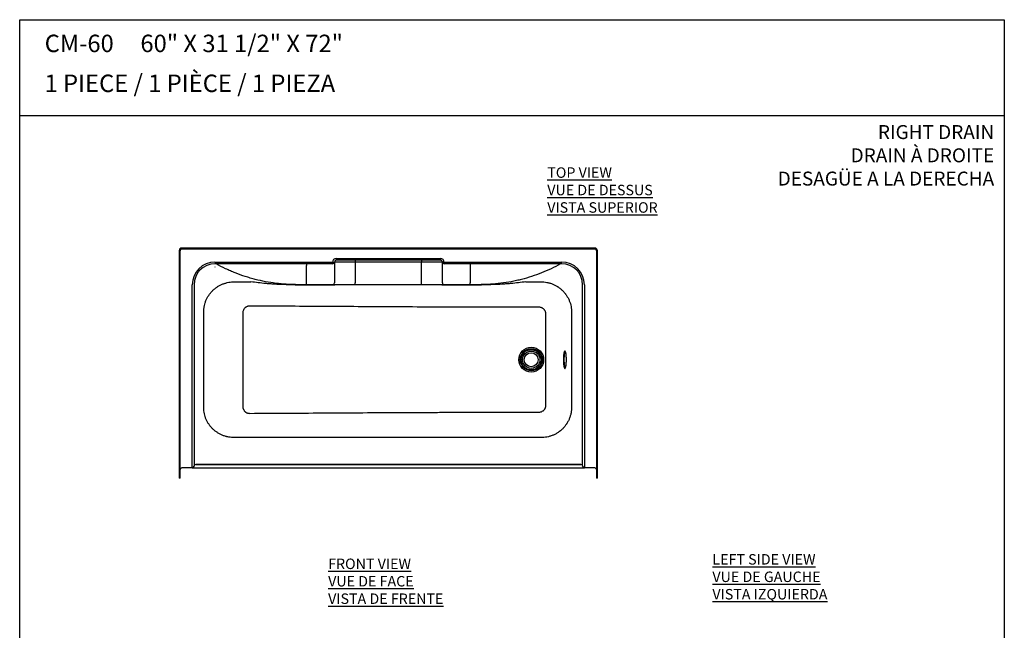
# Model space of a CAD drawing. Extents: x -1 to 302, y -297 to -120.
# Drawn here: x 161 to 302, y -208 to -120 of the extents above; entities that cross this region are included whole.
import ezdxf

# ---------------------------------------------------------------- set-up
doc = ezdxf.new("R2010")
doc.units = 0
doc.header["$LTSCALE"] = 3
doc.header["$MEASUREMENT"] = 0
doc.layers.add('ARCHITECT', color=7, linetype='Continuous')
doc.styles.add('FICHE', font='ARIAL.TTF')

msp = doc.modelspace()

# ---------------------------------------------------------------- linework, layer by layer
at = {"color": 7, "linetype": 'Continuous', "lineweight": 25}
for p, q in [((183.47, -153.57), (183.47, -186.19)), ((183.59, -186.19), (183.59, -153.57)), ((243.09, -153.19), (183.84, -153.19)), ((183.84, -153.32), (243.09, -153.32)), ((243.34, -153.57), (243.34, -186.19)), ((243.47, -186.19), (243.47, -153.57)), ((188.59, -155.19), (205.47, -155.19)), ((205.47, -155.44), (205.47, -155.19)), ((205.47, -155.19), (205.72, -155.19)), ((205.72, -155.19), (205.72, -158.19)), ((208.72, -155.19), (205.72, -155.19)), ((205.97, -154.69), (205.97, -154.94)), ((205.97, -154.69), (220.97, -154.69)), ((220.97, -154.94), (205.97, -154.94)), ((208.72, -154.94), (208.72, -155.19)), ((208.72, -155.19), (208.72, -158.19)), ((218.22, -155.19), (208.72, -155.19)), ((218.22, -154.94), (218.22, -155.19)), ((218.22, -158.19), (218.22, -155.19)), ((221.22, -155.19), (218.22, -155.19)), ((220.97, -154.69), (220.97, -154.94)), ((221.47, -155.19), (221.22, -155.19)), ((221.22, -158.19), (221.22, -155.19)), ((221.47, -155.19), (238.34, -155.19)), ((221.47, -155.19), (221.47, -155.44)), ((205.47, -155.44), (188.59, -155.44)), ((188.6, -155.92), (188.59, -155.92)), ((201.72, -155.44), (201.72, -155.69)), ((201.72, -158.19), (201.72, -155.69)), ((238.34, -155.44), (221.47, -155.44)), ((225.22, -155.44), (225.22, -155.69)), ((225.22, -155.69), (225.22, -158.19)), ((238.34, -155.92), (238.34, -155.92)), ((191.41, -158.02), (193.74, -158.02)), ((201.72, -158.44), (201.72, -158.19)), ((208.72, -158.44), (208.72, -158.19)), ((218.22, -158.44), (218.22, -158.19)), ((225.22, -158.44), (225.22, -158.19)), ((233.2, -158.02), (235.37, -158.02)), ((185.34, -184.44), (185.34, -158.44)), ((185.59, -158.44), (185.59, -184.44)), ((241.34, -184.44), (241.34, -158.44)), ((241.59, -158.44), (241.59, -184.44)), ((186.99, -176.09), (186.99, -162.29)), ((239.76, -162.42), (239.76, -175.96)), ((235.37, -180.36), (191.41, -180.36)), ((185.34, -184.69), (183.84, -184.69)), ((185.34, -184.69), (185.34, -184.44)), ((185.37, -184.69), (241.57, -184.69)), ((185.84, -184.19), (241.09, -184.19)), ((185.84, -184.19), (185.84, -184.19)), ((185.84, -184.19), (185.84, -184.19)), ((241.09, -184.19), (185.84, -184.19)), ((241.09, -184.19), (241.09, -184.19)), ((241.09, -184.19), (241.09, -184.19)), ((241.59, -184.44), (241.59, -184.69)), ((243.09, -184.69), (241.59, -184.69)), ((183.59, -186.19), (183.47, -186.19)), ((243.47, -186.19), (243.34, -186.19))]:
    msp.add_line(p, q, dxfattribs=at)
at = {"color": 8, "linetype": 'Continuous', "lineweight": 25}
msp.add_line((188.66, -155.44), (188.66, -155.44), dxfattribs=at)
at = {"color": 7, "linetype": 'Continuous', "lineweight": 25, "flags": 128}
for points in [[(218.22, -158.44), (217.72, -158.44), (215.72, -158.44), (208.72, -158.44)], [(239.02, -169.19), (239.01, -169.06), (239.01, -168.93), (239, -168.8), (239, -168.68), (238.99, -168.56), (238.97, -168.45), (238.96, -168.34), (238.94, -168.25), (238.92, -168.17), (238.9, -168.1), (238.88, -168.04), (238.86, -167.99), (238.84, -167.96), (238.82, -167.95), (238.79, -167.94), (238.77, -167.95), (238.75, -167.98), (238.72, -168.02), (238.7, -168.07), (238.68, -168.13), (238.66, -168.21), (238.65, -168.3), (238.63, -168.39), (238.62, -168.5), (238.61, -168.62), (238.6, -168.74), (238.59, -168.86), (238.58, -168.99), (238.58, -169.13), (238.58, -169.26), (238.58, -169.39), (238.59, -169.52), (238.6, -169.65), (238.61, -169.77), (238.62, -169.88), (238.63, -169.99), (238.65, -170.09), (238.66, -170.17), (238.68, -170.25), (238.7, -170.32), (238.72, -170.37), (238.75, -170.41), (238.77, -170.43), (238.79, -170.44), (238.82, -170.44), (238.84, -170.42), (238.86, -170.39), (238.88, -170.34), (238.9, -170.29), (238.92, -170.21), (238.94, -170.13), (238.96, -170.04), (238.97, -169.94), (238.99, -169.83), (239, -169.71), (239, -169.58), (239.01, -169.46), (239.01, -169.32), (239.02, -169.19)], [(238.86, -170.39), (238.85, -170.37), (238.83, -170.32), (238.81, -170.25), (238.79, -170.17), (238.77, -170.09), (238.75, -169.99), (238.74, -169.88), (238.73, -169.77), (238.72, -169.65), (238.71, -169.52), (238.71, -169.39), (238.7, -169.26), (238.7, -169.13), (238.71, -168.99), (238.71, -168.86), (238.72, -168.74), (238.73, -168.62), (238.74, -168.5), (238.75, -168.39), (238.77, -168.3), (238.79, -168.21), (238.81, -168.13), (238.83, -168.07), (238.85, -168.02), (238.86, -167.99)]]:
    msp.add_lwpolyline(points, dxfattribs=at)
at = {"color": 7, "linetype": 'Continuous', "lineweight": 25}
for radius in [1.78, 1.58, 1.45, 1.24, 1]:
    msp.add_circle((233.97, -169.19), radius, dxfattribs=at)
for centre, radius, start, end in [((183.84, -153.57), 0.375, 90, 180), ((183.84, -153.57), 0.25, 90, 180), ((243.09, -153.57), 0.375, 0, 90), ((243.09, -153.57), 0.25, 0, 90), ((188.59, -158.44), 3.25, 90, 180), ((205.97, -155.19), 0.5, 90, 180), ((205.47, -155.19), 0.25, 270, 0), ((205.97, -155.19), 0.25, 90, 180), ((220.97, -155.19), 0.5, 0, 90), ((220.97, -155.19), 0.25, 0, 90), ((221.47, -155.19), 0.25, 180, 270), ((238.34, -158.44), 3.25, 0, 90), ((188.59, -158.44), 3, 90, 180), ((188.66, -155.69), 0.25, 72.2373, 89.5635), ((188.66, -155.69), 0.25, 61.3055, 72.2045), ((238.28, -155.69), 0.25, 90, 118.6945), ((238.34, -158.44), 3, 0, 90), ((205.47, -158.19), 0.25, 269.9799, 0), ((221.47, -158.19), 0.25, 180, 270.0201), ((200.13, -158.45), 0.0123, 127.5534, 169.1595), ((226.81, -158.45), 0.0123, 10.8405, 52.4466), ((183.84, -184.94), 0.25, 90, 180), ((185.34, -184.44), 0.25, 270, 0), ((185.84, -184.44), 0.25, 89.9442, 179.9441), ((241.1, -184.44), 0.249, 0.1976, 90.1962), ((241.1, -184.44), 0.25, 0.0559, 90.0558), ((241.1, -184.44), 0.25, 0.0559, 90.0558), ((241.59, -184.44), 0.25, 180, 270), ((243.09, -184.94), 0.25, 0, 90)]:
    msp.add_arc(centre, radius, start, end, dxfattribs=at)
for points, knots in [([(188.6, -155.92), (188.6, -155.93), (188.6, -155.93), (188.59, -155.94), (188.59, -155.94), (188.59, -155.94), (188.59, -155.94)], [0, 0, 0, 0, 0.0004597013, 0.0004597013, 0.0004597013, 0.0004910875, 0.0004910875, 0.0004910875, 0.0004910875]), ([(188.59, -155.92), (188.59, -155.93), (188.59, -155.93), (188.59, -155.94), (188.59, -155.94), (188.59, -155.94), (188.59, -155.94)], [0, 0, 0, 0, 0.0004597183, 0.0004597183, 0.0004597183, 0.0004911039, 0.0004911039, 0.0004911039, 0.0004911039]), ([(200.34, -158.44), (200.21, -158.44), (200.09, -158.43), (199.83, -158.43), (199.71, -158.43), (199.33, -158.41), (199.08, -158.4), (198.33, -158.35), (197.83, -158.31), (196.34, -158.12), (195.36, -157.93), (194.14, -157.62), (193.9, -157.55), (193.41, -157.41), (193.17, -157.34), (192.45, -157.11), (191.98, -156.94), (191.28, -156.66), (191.04, -156.57), (190.58, -156.37), (190.35, -156.26), (189.67, -155.94), (189.22, -155.71), (188.78, -155.47)], [0, 0, 0, 0, 0.03125, 0.03125, 0.0625, 0.0625, 0.125, 0.125, 0.25, 0.25, 0.5, 0.5, 0.5625, 0.5625, 0.625, 0.625, 0.75, 0.75, 0.8125, 0.8125, 0.875, 0.875, 1, 1, 1, 1]), ([(238.16, -155.47), (237.28, -155.96), (236.37, -156.38), (234.51, -157.12), (233.56, -157.43), (232.34, -157.74), (232.09, -157.8), (231.6, -157.91), (231.35, -157.96), (230.61, -158.1), (230.12, -158.18), (229.37, -158.27), (229.11, -158.3), (228.61, -158.35), (228.36, -158.37), (227.86, -158.4), (227.61, -158.41), (227.23, -158.43), (227.11, -158.43), (226.85, -158.43), (226.73, -158.44), (226.6, -158.44)], [0, 0, 0, 0, 0.25, 0.25, 0.5, 0.5, 0.5625, 0.5625, 0.625, 0.625, 0.75, 0.75, 0.8125, 0.8125, 0.875, 0.875, 0.9375, 0.9375, 0.96875, 0.96875, 1, 1, 1, 1]), ([(238.34, -155.92), (238.34, -155.93), (238.34, -155.93), (238.35, -155.94), (238.35, -155.94), (238.35, -155.94), (238.35, -155.94)], [0, 0, 0, 0, 0.0004597017, 0.0004597017, 0.0004597017, 0.0004910879, 0.0004910879, 0.0004910879, 0.0004910879]), ([(238.34, -155.92), (238.35, -155.93), (238.35, -155.93), (238.35, -155.94), (238.35, -155.94), (238.35, -155.94), (238.35, -155.94)], [0, 0, 0, 0, 0.0004597187, 0.0004597187, 0.0004597187, 0.0004911043, 0.0004911043, 0.0004911043, 0.0004911043]), ([(186.99, -162.29), (186.99, -162.15), (187, -162.01), (187.02, -161.79), (187.03, -161.72), (187.05, -161.62), (187.06, -161.58), (187.07, -161.51), (187.07, -161.47), (187.11, -161.3), (187.15, -161.16), (187.23, -160.89), (187.28, -160.76), (187.39, -160.5), (187.46, -160.37), (187.56, -160.18), (187.6, -160.12), (187.67, -160), (187.71, -159.94), (187.84, -159.77), (187.92, -159.66), (188.11, -159.44), (188.21, -159.34), (188.36, -159.19), (188.41, -159.15), (188.52, -159.05), (188.58, -159.01), (188.75, -158.88), (188.86, -158.79), (189.1, -158.64), (189.22, -158.57), (189.48, -158.45), (189.61, -158.39), (189.77, -158.32), (189.81, -158.31), (189.87, -158.29), (189.91, -158.27), (190.01, -158.24), (190.08, -158.22), (190.28, -158.16), (190.42, -158.13), (190.7, -158.07), (190.84, -158.06), (191.12, -158.03), (191.26, -158.02), (191.41, -158.02)], [0, 0, 0, 0, 0.0625, 0.0625, 0.09375, 0.09375, 0.109375, 0.109375, 0.125, 0.125, 0.1875, 0.1875, 0.25, 0.25, 0.3125, 0.3125, 0.34375, 0.34375, 0.375, 0.375, 0.4375, 0.4375, 0.5, 0.5, 0.53125, 0.53125, 0.5625, 0.5625, 0.625, 0.625, 0.6875, 0.6875, 0.75, 0.75, 0.765625, 0.765625, 0.78125, 0.78125, 0.8125, 0.8125, 0.875, 0.875, 0.9375, 0.9375, 1, 1, 1, 1]), ([(195.87, -158.27), (195.52, -158.24), (195.16, -158.2), (194.45, -158.12), (194.09, -158.07), (193.74, -158.02)], [0, 0, 0, 0, 0.5, 0.5, 1, 1, 1, 1]), ([(233.2, -158.02), (232.85, -158.07), (232.49, -158.12), (231.78, -158.2), (231.42, -158.24), (231.07, -158.27)], [0, 0, 0, 0, 0.5, 0.5, 1, 1, 1, 1]), ([(235.37, -158.02), (235.51, -158.02), (235.66, -158.03), (235.94, -158.06), (236.09, -158.08), (236.3, -158.12), (236.37, -158.14), (236.51, -158.17), (236.58, -158.19), (236.79, -158.25), (236.92, -158.3), (237.19, -158.41), (237.32, -158.47), (237.51, -158.57), (237.57, -158.61), (237.66, -158.67), (237.69, -158.68), (237.76, -158.72), (237.79, -158.74), (237.94, -158.84), (238.05, -158.93), (238.27, -159.11), (238.38, -159.21), (238.58, -159.41), (238.68, -159.52), (238.79, -159.66), (238.82, -159.69), (238.86, -159.74), (238.88, -159.77), (238.95, -159.86), (238.99, -159.92), (239.11, -160.1), (239.18, -160.22), (239.32, -160.47), (239.38, -160.6), (239.46, -160.8), (239.49, -160.87), (239.53, -161.01), (239.56, -161.08), (239.62, -161.28), (239.65, -161.42), (239.71, -161.7), (239.73, -161.85), (239.76, -162.13), (239.76, -162.27), (239.76, -162.42)], [0, 0, 0, 0, 0.0625, 0.0625, 0.125, 0.125, 0.15625, 0.15625, 0.1875, 0.1875, 0.25, 0.25, 0.3125, 0.3125, 0.34375, 0.34375, 0.359375, 0.359375, 0.375, 0.375, 0.4375, 0.4375, 0.5, 0.5, 0.5625, 0.5625, 0.578125, 0.578125, 0.59375, 0.59375, 0.625, 0.625, 0.6875, 0.6875, 0.75, 0.75, 0.78125, 0.78125, 0.8125, 0.8125, 0.875, 0.875, 0.9375, 0.9375, 1, 1, 1, 1]), ([(200.12, -158.45), (200.03, -158.45), (199.94, -158.45), (199.76, -158.45), (199.67, -158.45), (199.41, -158.45), (199.23, -158.44), (198.7, -158.44), (198.35, -158.43), (197.64, -158.4), (197.28, -158.38), (196.75, -158.34), (196.58, -158.33), (196.22, -158.3), (196.05, -158.29), (195.87, -158.27)], [0, 0, 0, 0, 0.0625, 0.0625, 0.125, 0.125, 0.25, 0.25, 0.5, 0.5, 0.75, 0.75, 0.875, 0.875, 1, 1, 1, 1]), ([(200.12, -158.44), (200.26, -158.44), (200.54, -158.44), (201.1, -158.44), (202.07, -158.44), (203.68, -158.44), (205, -158.44), (205.78, -158.44)], [0, 0, 0, 0, 0.073748, 0.147543, 0.295124, 0.590267, 1, 1, 1, 1]), ([(226.82, -158.45), (226.75, -158.45), (226.68, -158.45), (226.54, -158.45), (226.47, -158.45), (226.27, -158.45), (226.13, -158.45), (225.71, -158.45), (225.43, -158.45), (224.6, -158.45), (224.04, -158.45), (222.93, -158.45), (222.37, -158.45), (221.26, -158.45), (220.7, -158.45), (219.03, -158.45), (217.92, -158.45), (215.7, -158.45), (213.47, -158.45), (211.24, -158.45), (209.02, -158.45), (207.91, -158.45), (206.24, -158.45), (205.68, -158.45), (204.57, -158.45), (204.01, -158.45), (202.9, -158.45), (202.34, -158.45), (201.51, -158.45), (201.23, -158.45), (200.81, -158.45), (200.67, -158.45), (200.47, -158.45), (200.4, -158.45), (200.26, -158.45), (200.19, -158.45), (200.12, -158.45)], [0, 0, 0, 0, 0.007813, 0.007813, 0.015625, 0.015625, 0.03125, 0.03125, 0.0625, 0.0625, 0.125, 0.125, 0.1875, 0.1875, 0.25, 0.25, 0.375, 0.375, 0.5, 0.625, 0.625, 0.75, 0.75, 0.8125, 0.8125, 0.875, 0.875, 0.9375, 0.9375, 0.96875, 0.96875, 0.984375, 0.984375, 0.992188, 0.992188, 1, 1, 1, 1]), ([(201.72, -158.44), (201.49, -158.44), (201.26, -158.44), (200.91, -158.44), (200.8, -158.44), (200.57, -158.44), (200.45, -158.44), (200.34, -158.44)], [0, 0, 0, 0, 0.5, 0.5, 0.75, 0.75, 1, 1, 1, 1]), ([(205.47, -158.44), (205.47, -158.44), (205.46, -158.44), (205.44, -158.44), (205.42, -158.44), (205.39, -158.44), (205.37, -158.44), (205.34, -158.44), (205.32, -158.44), (205.27, -158.44), (205.23, -158.44), (205.14, -158.44), (205.08, -158.44), (205, -158.44), (204.97, -158.44), (204.9, -158.44), (204.87, -158.44), (204.77, -158.44), (204.69, -158.44), (204.54, -158.44), (204.46, -158.44), (204.28, -158.44), (204.19, -158.44), (204.07, -158.44), (204.05, -158.44), (204, -158.44), (203.98, -158.44), (203.9, -158.44), (203.85, -158.44), (203.7, -158.44), (203.59, -158.44), (203.38, -158.44), (203.27, -158.44), (203.1, -158.44), (203.04, -158.44), (202.95, -158.44), (202.92, -158.44), (202.87, -158.44), (202.84, -158.44), (202.69, -158.44), (202.57, -158.44), (202.33, -158.44), (202.21, -158.44), (201.97, -158.44), (201.84, -158.44), (201.72, -158.44)], [0, 0, 0, 0, 0.0625, 0.0625, 0.125, 0.125, 0.15625, 0.15625, 0.1875, 0.1875, 0.25, 0.25, 0.3125, 0.3125, 0.34375, 0.34375, 0.375, 0.375, 0.4375, 0.4375, 0.5, 0.5, 0.5625, 0.5625, 0.578125, 0.578125, 0.59375, 0.59375, 0.625, 0.625, 0.6875, 0.6875, 0.75, 0.75, 0.78125, 0.78125, 0.796875, 0.796875, 0.8125, 0.8125, 0.875, 0.875, 0.9375, 0.9375, 1, 1, 1, 1]), ([(205.48, -158.44), (205.48, -158.44), (205.49, -158.44), (205.51, -158.44), (205.54, -158.43), (205.56, -158.43), (205.57, -158.42)], [0, 0, 0, 0, 0.024369, 0.268431, 0.589551, 1, 1, 1, 1]), ([(208.72, -158.44), (208.6, -158.44), (208.35, -158.44), (207.99, -158.44), (207.64, -158.44), (207.3, -158.44), (206.98, -158.44), (206.69, -158.44), (206.41, -158.44), (206.17, -158.44), (205.96, -158.44), (205.78, -158.44), (205.64, -158.44), (205.54, -158.44), (205.49, -158.44), (205.48, -158.44), (205.48, -158.44)], [0, 0, 0, 0, 0.074138, 0.148513, 0.222651, 0.29679, 0.371166, 0.445305, 0.519447, 0.593826, 0.667968, 0.742112, 0.816493, 0.890638, 0.963679, 1, 1, 1, 1]), ([(221.47, -158.44), (221.47, -158.44), (221.45, -158.44), (221.39, -158.44), (221.36, -158.44), (221.32, -158.44), (221.3, -158.44), (221.26, -158.44), (221.24, -158.44), (221.14, -158.44), (221.04, -158.44), (220.89, -158.44), (220.86, -158.44), (220.82, -158.44), (220.8, -158.44), (220.77, -158.44), (220.75, -158.44), (220.67, -158.44), (220.59, -158.44), (220.37, -158.44), (220.21, -158.44), (219.98, -158.44), (219.94, -158.44), (219.85, -158.44), (219.8, -158.44), (219.66, -158.44), (219.56, -158.44), (219.37, -158.44), (219.27, -158.44), (219.12, -158.44), (219.07, -158.44), (218.96, -158.44), (218.91, -158.44), (218.65, -158.44), (218.43, -158.44), (218.22, -158.44)], [0, 0, 0, 0, 0.125, 0.125, 0.1875, 0.1875, 0.21875, 0.21875, 0.25, 0.25, 0.375, 0.375, 0.40625, 0.40625, 0.421875, 0.421875, 0.4375, 0.4375, 0.5, 0.5, 0.625, 0.625, 0.65625, 0.65625, 0.6875, 0.6875, 0.75, 0.75, 0.8125, 0.8125, 0.84375, 0.84375, 0.875, 0.875, 1, 1, 1, 1]), ([(221.16, -158.44), (221.81, -158.44), (223.08, -158.44), (224.66, -158.44), (225.74, -158.44), (226.28, -158.44), (226.59, -158.44), (226.74, -158.44), (226.82, -158.44)], [0, 0, 0, 0, 0.345022, 0.672504, 0.836244, 0.918115, 0.959066, 1, 1, 1, 1]), ([(225.22, -158.44), (225.1, -158.44), (224.97, -158.44), (224.73, -158.44), (224.61, -158.44), (224.42, -158.44), (224.36, -158.44), (224.24, -158.44), (224.19, -158.44), (224.01, -158.44), (223.89, -158.44), (223.67, -158.44), (223.56, -158.44), (223.4, -158.44), (223.34, -158.44), (223.24, -158.44), (223.18, -158.44), (223.03, -158.44), (222.93, -158.44), (222.74, -158.44), (222.65, -158.44), (222.48, -158.44), (222.4, -158.44), (222.3, -158.44), (222.28, -158.44), (222.24, -158.44), (222.22, -158.44), (222.17, -158.44), (222.13, -158.44), (222.03, -158.44), (221.97, -158.44), (221.85, -158.44), (221.8, -158.44), (221.73, -158.44), (221.71, -158.44), (221.67, -158.44), (221.65, -158.44), (221.6, -158.44), (221.57, -158.44), (221.52, -158.44), (221.5, -158.44), (221.48, -158.44), (221.47, -158.44), (221.47, -158.44)], [0, 0, 0, 0, 0.0625, 0.0625, 0.125, 0.125, 0.15625, 0.15625, 0.1875, 0.1875, 0.25, 0.25, 0.3125, 0.3125, 0.34375, 0.34375, 0.375, 0.375, 0.4375, 0.4375, 0.5, 0.5, 0.5625, 0.5625, 0.578125, 0.578125, 0.59375, 0.59375, 0.625, 0.625, 0.6875, 0.6875, 0.75, 0.75, 0.78125, 0.78125, 0.8125, 0.8125, 0.875, 0.875, 0.9375, 0.9375, 1, 1, 1, 1]), ([(226.6, -158.44), (226.49, -158.44), (226.37, -158.44), (226.14, -158.44), (226.03, -158.44), (225.68, -158.44), (225.45, -158.44), (225.22, -158.44)], [0, 0, 0, 0, 0.25, 0.25, 0.5, 0.5, 1, 1, 1, 1]), ([(231.07, -158.27), (230.89, -158.29), (230.72, -158.3), (230.36, -158.33), (230.19, -158.34), (229.66, -158.38), (229.3, -158.4), (228.59, -158.43), (228.24, -158.44), (227.71, -158.44), (227.53, -158.45), (227.26, -158.45), (227.18, -158.45), (227, -158.45), (226.91, -158.45), (226.82, -158.45)], [0, 0, 0, 0, 0.125, 0.125, 0.25, 0.25, 0.5, 0.5, 0.75, 0.75, 0.875, 0.875, 0.9375, 0.9375, 1, 1, 1, 1]), ([(193.61, -161.5), (193.54, -161.5), (193.48, -161.5), (193.38, -161.52), (193.35, -161.53), (193.3, -161.54), (193.29, -161.54), (193.26, -161.55), (193.24, -161.56), (193.17, -161.59), (193.11, -161.62), (193.03, -161.67), (193, -161.68), (192.95, -161.72), (192.92, -161.74), (192.85, -161.81), (192.81, -161.86), (192.75, -161.93), (192.73, -161.96), (192.7, -162.02), (192.69, -162.05), (192.65, -162.14), (192.63, -162.2), (192.61, -162.28), (192.61, -162.29), (192.6, -162.33), (192.6, -162.34), (192.6, -162.39), (192.59, -162.42), (192.59, -162.45)], [0, 0, 0, 0, 0.125, 0.125, 0.1875, 0.1875, 0.21875, 0.21875, 0.25, 0.25, 0.375, 0.375, 0.4375, 0.4375, 0.5, 0.5, 0.625, 0.625, 0.6875, 0.6875, 0.75, 0.75, 0.875, 0.875, 0.90625, 0.90625, 0.9375, 0.9375, 1, 1, 1, 1]), ([(192.59, -162.45), (192.6, -164.7), (192.6, -166.95), (192.6, -171.44), (192.6, -173.68), (192.59, -175.93)], [0, 0, 0, 0, 0.5, 0.5, 1, 1, 1, 1]), ([(235.09, -161.68), (234.22, -161.68), (233.36, -161.68), (231.63, -161.68), (230.76, -161.68), (229.03, -161.68), (228.17, -161.67), (226.44, -161.67), (225.58, -161.67), (223.85, -161.66), (222.99, -161.66), (221.26, -161.65), (220.39, -161.65), (217.8, -161.64), (216.07, -161.63), (212.62, -161.61), (210.89, -161.6), (207.43, -161.58), (205.7, -161.57), (200.52, -161.54), (197.06, -161.52), (193.61, -161.5)], [0, 0, 0, 0, 0.0625, 0.0625, 0.125, 0.125, 0.1875, 0.1875, 0.25, 0.25, 0.3125, 0.3125, 0.375, 0.375, 0.5, 0.5, 0.625, 0.625, 0.75, 0.75, 1, 1, 1, 1]), ([(236.08, -162.67), (236.08, -162.61), (236.07, -162.54), (236.06, -162.45), (236.05, -162.42), (236.03, -162.35), (236.02, -162.32), (235.98, -162.23), (235.95, -162.18), (235.9, -162.09), (235.88, -162.07), (235.84, -162.02), (235.82, -161.99), (235.75, -161.92), (235.7, -161.88), (235.63, -161.84), (235.61, -161.83), (235.59, -161.81), (235.57, -161.8), (235.53, -161.78), (235.5, -161.77), (235.44, -161.74), (235.41, -161.73), (235.36, -161.72), (235.35, -161.71), (235.32, -161.7), (235.3, -161.7), (235.22, -161.68), (235.15, -161.68), (235.09, -161.68)], [0, 0, 0, 0, 0.125, 0.125, 0.1875, 0.1875, 0.25, 0.25, 0.375, 0.375, 0.4375, 0.4375, 0.5, 0.5, 0.625, 0.625, 0.65625, 0.65625, 0.6875, 0.6875, 0.75, 0.75, 0.8125, 0.8125, 0.84375, 0.84375, 0.875, 0.875, 1, 1, 1, 1]), ([(236.08, -175.71), (236.08, -175.17), (236.08, -174.62), (236.07, -173.54), (236.07, -172.99), (236.07, -172.18), (236.07, -171.91), (236.07, -171.36), (236.07, -171.09), (236.07, -170.55), (236.07, -170.28), (236.07, -169.73), (236.07, -169.46), (236.07, -168.92), (236.07, -168.65), (236.07, -168.1), (236.07, -167.83), (236.07, -167.29), (236.07, -167.02), (236.07, -166.48), (236.07, -166.2), (236.07, -165.39), (236.07, -164.85), (236.08, -163.76), (236.08, -163.22), (236.08, -162.67)], [0, 0, 0, 0, 0.125, 0.125, 0.25, 0.25, 0.3125, 0.3125, 0.375, 0.375, 0.4375, 0.4375, 0.5, 0.5, 0.5625, 0.5625, 0.625, 0.625, 0.6875, 0.6875, 0.75, 0.75, 0.875, 0.875, 1, 1, 1, 1]), ([(191.41, -180.36), (191.26, -180.36), (191.12, -180.35), (190.84, -180.33), (190.7, -180.31), (190.49, -180.27), (190.42, -180.25), (190.31, -180.23), (190.28, -180.22), (190.21, -180.2), (190.17, -180.19), (190, -180.14), (189.87, -180.1), (189.6, -179.99), (189.47, -179.94), (189.22, -179.81), (189.1, -179.74), (188.92, -179.62), (188.86, -179.58), (188.74, -179.5), (188.68, -179.46), (188.52, -179.33), (188.41, -179.24), (188.2, -179.04), (188.1, -178.94), (187.99, -178.8), (187.97, -178.78), (187.92, -178.72), (187.9, -178.69), (187.83, -178.61), (187.79, -178.55), (187.67, -178.38), (187.59, -178.26), (187.45, -178.01), (187.39, -177.88), (187.31, -177.69), (187.28, -177.62), (187.24, -177.52), (187.23, -177.49), (187.21, -177.42), (187.2, -177.38), (187.14, -177.21), (187.11, -177.08), (187.05, -176.8), (187.03, -176.66), (187, -176.38), (186.99, -176.23), (186.99, -176.09)], [0, 0, 0, 0, 0.0625, 0.0625, 0.125, 0.125, 0.15625, 0.15625, 0.171875, 0.171875, 0.1875, 0.1875, 0.25, 0.25, 0.3125, 0.3125, 0.375, 0.375, 0.40625, 0.40625, 0.4375, 0.4375, 0.5, 0.5, 0.5625, 0.5625, 0.578125, 0.578125, 0.59375, 0.59375, 0.625, 0.625, 0.6875, 0.6875, 0.75, 0.75, 0.78125, 0.78125, 0.796875, 0.796875, 0.8125, 0.8125, 0.875, 0.875, 0.9375, 0.9375, 1, 1, 1, 1]), ([(192.59, -175.93), (192.59, -175.99), (192.6, -176.06), (192.62, -176.15), (192.63, -176.18), (192.64, -176.23), (192.65, -176.25), (192.66, -176.28), (192.67, -176.29), (192.7, -176.36), (192.73, -176.42), (192.79, -176.5), (192.81, -176.52), (192.85, -176.57), (192.87, -176.6), (192.92, -176.64), (192.95, -176.66), (192.98, -176.69), (193, -176.7), (193.02, -176.72), (193.04, -176.73), (193.11, -176.77), (193.17, -176.8), (193.26, -176.83), (193.29, -176.84), (193.35, -176.86), (193.38, -176.86), (193.48, -176.88), (193.54, -176.88), (193.61, -176.88)], [0, 0, 0, 0, 0.125, 0.125, 0.1875, 0.1875, 0.21875, 0.21875, 0.25, 0.25, 0.375, 0.375, 0.4375, 0.4375, 0.5, 0.5, 0.5625, 0.5625, 0.59375, 0.59375, 0.625, 0.625, 0.75, 0.75, 0.8125, 0.8125, 0.875, 0.875, 1, 1, 1, 1]), ([(235.09, -176.7), (235.15, -176.7), (235.22, -176.7), (235.31, -176.68), (235.35, -176.67), (235.41, -176.65), (235.44, -176.64), (235.53, -176.61), (235.59, -176.57), (235.65, -176.53), (235.67, -176.52), (235.69, -176.5), (235.71, -176.49), (235.74, -176.46), (235.77, -176.44), (235.84, -176.37), (235.88, -176.32), (235.92, -176.25), (235.93, -176.24), (235.95, -176.21), (235.96, -176.19), (235.98, -176.15), (235.99, -176.12), (236.02, -176.06), (236.03, -176.03), (236.05, -175.97), (236.06, -175.94), (236.07, -175.84), (236.08, -175.77), (236.08, -175.71)], [0, 0, 0, 0, 0.125, 0.125, 0.1875, 0.1875, 0.25, 0.25, 0.375, 0.375, 0.40625, 0.40625, 0.4375, 0.4375, 0.5, 0.5, 0.625, 0.625, 0.65625, 0.65625, 0.6875, 0.6875, 0.75, 0.75, 0.8125, 0.8125, 0.875, 0.875, 1, 1, 1, 1]), ([(239.76, -175.96), (239.76, -176.11), (239.76, -176.25), (239.73, -176.54), (239.71, -176.68), (239.67, -176.9), (239.65, -176.97), (239.61, -177.11), (239.6, -177.18), (239.53, -177.38), (239.48, -177.52), (239.38, -177.78), (239.31, -177.91), (239.21, -178.1), (239.18, -178.17), (239.12, -178.26), (239.1, -178.29), (239.06, -178.35), (239.04, -178.38), (238.94, -178.53), (238.86, -178.65), (238.68, -178.87), (238.58, -178.98), (238.38, -179.18), (238.27, -179.28), (238.13, -179.39), (238.1, -179.41), (238.04, -179.46), (238.02, -179.48), (237.93, -179.54), (237.87, -179.59), (237.69, -179.7), (237.57, -179.78), (237.31, -179.91), (237.18, -179.97), (236.98, -180.06), (236.92, -180.08), (236.78, -180.13), (236.71, -180.15), (236.5, -180.22), (236.36, -180.25), (236.08, -180.31), (235.94, -180.33), (235.66, -180.35), (235.51, -180.36), (235.37, -180.36)], [0, 0, 0, 0, 0.0625, 0.0625, 0.125, 0.125, 0.15625, 0.15625, 0.1875, 0.1875, 0.25, 0.25, 0.3125, 0.3125, 0.34375, 0.34375, 0.359375, 0.359375, 0.375, 0.375, 0.4375, 0.4375, 0.5, 0.5, 0.5625, 0.5625, 0.578125, 0.578125, 0.59375, 0.59375, 0.625, 0.625, 0.6875, 0.6875, 0.75, 0.75, 0.78125, 0.78125, 0.8125, 0.8125, 0.875, 0.875, 0.9375, 0.9375, 1, 1, 1, 1]), ([(193.61, -176.88), (197.06, -176.86), (200.52, -176.84), (205.7, -176.81), (207.43, -176.8), (210.89, -176.78), (212.62, -176.77), (216.07, -176.76), (217.8, -176.75), (220.39, -176.74), (221.26, -176.73), (222.99, -176.73), (223.85, -176.72), (225.58, -176.72), (226.44, -176.71), (228.17, -176.71), (229.04, -176.71), (230.76, -176.71), (231.63, -176.71), (233.36, -176.7), (234.22, -176.7), (235.09, -176.7)], [0, 0, 0, 0, 0.25, 0.25, 0.375, 0.375, 0.5, 0.5, 0.625, 0.625, 0.6875, 0.6875, 0.75, 0.75, 0.8125, 0.8125, 0.875, 0.875, 0.9375, 0.9375, 1, 1, 1, 1])]:
    msp.add_open_spline(points, degree=3, knots=knots, dxfattribs=at)
at = {"layer": 'ARCHITECT'}
msp.add_line((160.58, -134.17), (301.84, -134.17), dxfattribs=at)
msp.add_lwpolyline([(160.58, -120.45), (301.84, -120.45), (301.84, -296.83), (160.58, -296.83)], close=True, dxfattribs=at)

# ---------------------------------------------------------------- texts
at = {"layer": 'ARCHITECT', "style": 'FICHE'}
for s, insert, char_height, width, attachment_point in [('{\\H0.7143x;CM-60     60" X 31 1/2" X 72\\H1.0003x;"}', (164.16, -122.6), 3.5, 159.4935, 1), ('{\\fArial|b0|i0|c0|p34;1 PIECE / 1 PIÈCE / 1 PIEZA}', (164.14, -128.32), 2.5, 49.3672, 1), ('{{\\C1;RIGHT DRAIN\\PDRAIN À DROITE\\PDESAGÜE A LA DERECHA}}', (300.39, -135.56), 2, 49.5474, 3), ('{\\fArial|b0|i0|c0|p34;\\LTOP VIEW\\PVUE DE DESSUS\\PVISTA SUPERIOR}', (236.27, -141.62), 1.5, 70.5877, 1), ('{\\fArial|b0|i0|c0|p34;\\LFRONT VIEW\\PVUE DE FACE\\PVISTA DE FRENTE}', (204.83, -197.7), 1.5, 44.3485, 1), ('{\\fArial|b0|i0|c0|p34;\\LLEFT SIDE VIEW\\PVUE DE GAUCHE\\PVISTA IZQUIERDA}', (259.96, -197.06), 1.5, 68.9708, 1)]:
    msp.add_mtext(s, dxfattribs=dict(at, insert=insert, char_height=char_height, width=width, attachment_point=attachment_point))

doc.saveas('drawing.dxf')
